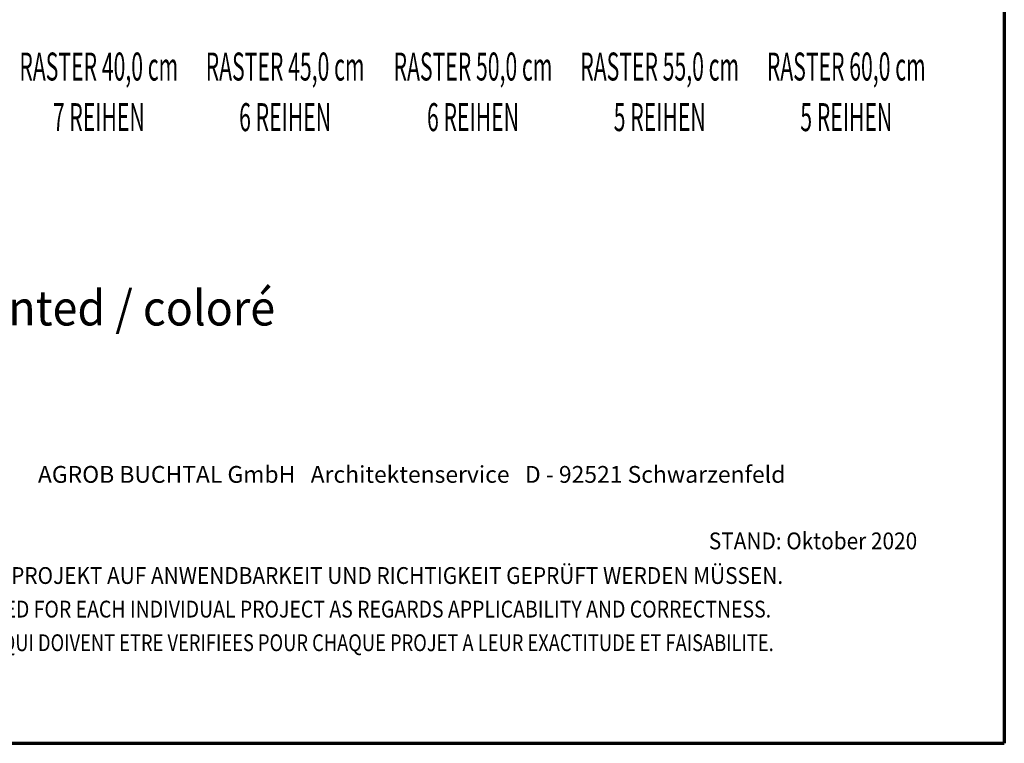
# Model space of a CAD drawing. Units: metres. Extents: x 1.17 to 5.37, y -5.52 to 0.42.
# Drawn here: x 3.26 to 5.37, y -5.52 to -3.97 of the extents above; entities that cross this region are included whole.
import ezdxf

# ---------------------------------------------------------------- set-up
doc = ezdxf.new("R2010")
doc.units = ezdxf.units.M
doc.linetypes.add('AUSGEZOGEN', pattern=[0])
doc.layers.add('XR$1$STANDARD_1', color=7, linetype='AUSGEZOGEN', lineweight=18)
doc.styles.add('ARIAL', font='ARIAL.TTF')

msp = doc.modelspace()

# ---------------------------------------------------------------- linework, layer by layer
at = {"layer": 'XR$1$STANDARD_1', "color": 240, "linetype": 'AUSGEZOGEN', "lineweight": 70, "transparency": 33554687}
for p in [(5.3669, 0.4225), (1.1669, -5.5174)]:
    msp.add_line(p, (5.3669, -5.5174), dxfattribs=at)
at = {"layer": 'XR$1$STANDARD_1', "color": 34, "linetype": 'AUSGEZOGEN', "lineweight": 70, "transparency": 33554687}
msp.add_line((1.167, -5.5174), (5.367, -5.5174), dxfattribs=at)

# ---------------------------------------------------------------- texts
at = {"layer": 'XR$1$STANDARD_1', "color": 7, "linetype": 'AUSGEZOGEN', "lineweight": 18, "transparency": 33554687, "char_height": 0.06, "width": 0.38503, "attachment_point": 2, "line_spacing_factor": 1.084337, "style": 'ARIAL'}
for s, insert in [('\\A1;{\\fArial|i0|b0;\\H0.060000;\\W0.555556;\\C7;RASTER 40,0 cm}\\P{\\fArial|i0|b0;\\H0.060000;\\W0.555556;\\C7;7 REIHEN}\\P', (3.4256, -4.0372)), ('\\A1;{\\fArial|i0|b0;\\H0.060000;\\W0.555556;\\C7;RASTER 45,0 cm}\\P{\\fArial|i0|b0;\\H0.060000;\\W0.555556;\\C7;6 REIHEN}\\P', (3.8251, -4.0372)), ('\\A1;{\\fArial|i0|b0;\\H0.060000;\\W0.555556;\\C7;RASTER 50,0 cm}\\P{\\fArial|i0|b0;\\H0.060000;\\W0.555556;\\C7;6 REIHEN}\\P', (4.2279, -4.0372)), ('\\A1;{\\fArial|i0|b0;\\H0.060000;\\W0.555556;\\C7;RASTER 55,0 cm}\\P{\\fArial|i0|b0;\\H0.060000;\\W0.555556;\\C7;5 REIHEN}\\P', (4.6282, -4.0372)), ('\\A1;{\\fArial|i0|b0;\\H0.060000;\\W0.555556;\\C7;RASTER 60,0 cm}\\P{\\fArial|i0|b0;\\H0.060000;\\W0.555556;\\C7;5 REIHEN}\\P', (5.0282, -4.0372))]:
    msp.add_mtext(s, dxfattribs=dict(at, insert=insert))
at = {"layer": 'XR$1$STANDARD_1', "color": 7, "linetype": 'AUSGEZOGEN', "lineweight": 35, "transparency": 33554687, "insert": (1.6383, -4.6221), "char_height": 0.075, "width": 2.175924, "attachment_point": 7, "style": 'ARIAL'}
msp.add_mtext('\\W0.94;Art.-Nr.: 695Q-XXX  beschichtet / painted / coloré', dxfattribs=at)
at = {"layer": 'XR$1$STANDARD_1', "color": 7, "linetype": 'AUSGEZOGEN', "lineweight": 18, "transparency": 33554687, "char_height": 0.036, "attachment_point": 7, "style": 'ARIAL'}
for s, insert, width in [('\\W1.00;AGROB BUCHTAL GmbH   Architektenservice   D - 92521 Schwarzenfeld', (3.2951, -4.9592), 1.672235), ('\\W0.91;STAND: Oktober 2020', (4.7335, -5.1017), 0.476191), ('\\W0.91;DIES SIND UNVERBINDLICHE KONSTRUKTIONSVORSCHLÄGE, DIE FÜR JEDES PROJEKT AUF ANWENDBARKEIT UND RICHTIGKEIT GEPRÜFT WERDEN MÜSSEN.', (1.6383, -5.1759), 3.590001), ('\\W0.85;THESE ARE NOT BINDING CONSTRUCTION PROPOSALS WHICH HAVE TO BE VERIFIED FOR EACH INDIVIDUAL PROJECT AS REGARDS APPLICABILITY AND CORRECTNESS.', (1.6383, -5.2479), 3.585842), ("\\W0.80;IL S' AGIT DE PROPOSITIONS DE CONSTRUCTION SANS ENGAGEMENT DE NOTRE PART QUI DOIVENT ETRE VERIFIEES POUR CHAQUE PROJET A LEUR EXACTITUDE ET FAISABILITE.", (1.6383, -5.3199), 3.583217)]:
    msp.add_mtext(s, dxfattribs=dict(at, insert=insert, width=width))

doc.saveas('drawing.dxf')
